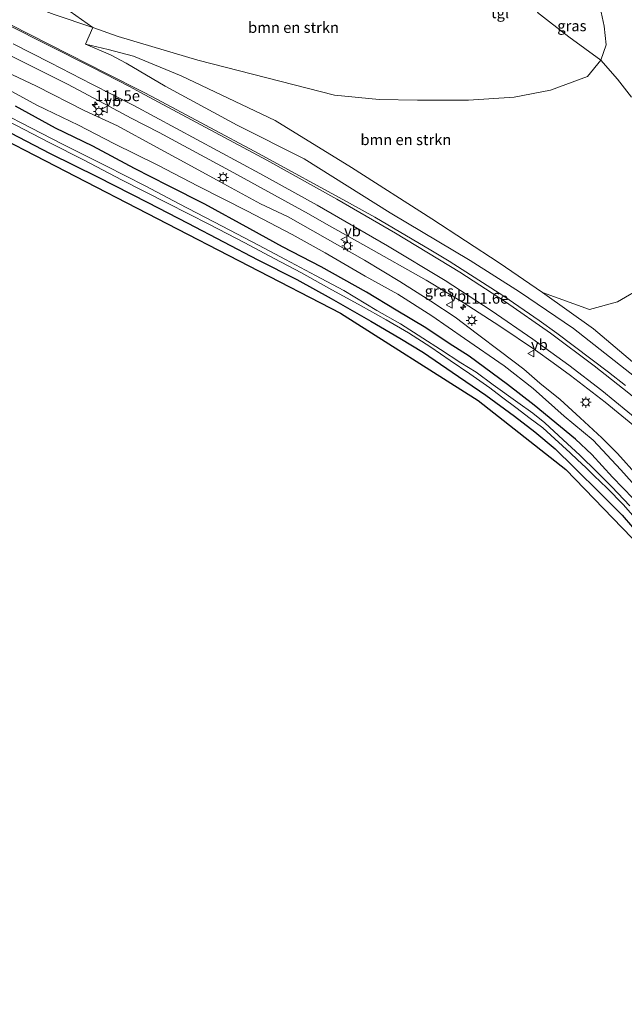
# Model space of a CAD drawing. Units: metres. Extents: x 180000 to 183175, y 518750 to 525000.
# Drawn here: x 181092 to 181232, y 522488 to 522716 of the extents above; entities that cross this region are included whole.
import ezdxf
from ezdxf.enums import TextEntityAlignment as Align

# ---------------------------------------------------------------- set-up
doc = ezdxf.new("R2010")
doc.units = ezdxf.units.M
doc.layers.get('0').update_dxf_attribs({"lineweight": 25})
for name, color, linetype, lineweight in [('B-ME-AM-KILOMETR-S-B1', 7, 'Continuous', 18), ('B-ME-GR-BOMENSTRUIKEN-GV-B6', 93, 'Continuous', 18), ('B-ME-GW-INSTEEKWATERGANG-L-B1', 10, 'Continuous', 25), ('B-ME-GW-KRUINLIJN-L-B1', 93, 'Continuous', 18), ('B-ME-GW-TEENLIJN-L-B1', 93, 'Continuous', 18), ('B-ME-IE-GRASLAND-GV-B6', 93, 'Continuous', 18), ('B-ME-IE-GRONDWERKLIJN-GROND_INGERICHT-GV-B6', 253, 'Continuous', 18), ('B-ME-IE-MEUBILAIR_WEGMEUBILAIR-LICHTMAST-S-B1', 8, 'Continuous', 18), ('B-ME-KG-KADASTRAAL-OPNAMEDTMGRENS-L-B1', 10, 'Continuous', 25), ('B-ME-OG-WATER-GV-B6', 153, 'Continuous', 18), ('B-ME-VH-VERH_SOORT-BITUMEN-GV-B6', 8, 'IE-TERREINAFSCHEIDING-NATUURLIJK-HOUTWAL', 18), ('B-ME-VH-VERH_SOORT-TEGELS-GV-B6', 8, 'Continuous', 18), ('B-ME-VW-MARKERING-STREEP-015-L-B1', 7, 'Continuous', 18), ('B-ME-VW-MEUBILAIR_WEGMEUBILAIR-VERKEERSBORD-S-B1', 8, 'Continuous', 18)]:
    doc.layers.add(name, color=color, linetype=linetype, lineweight=lineweight)
doc.styles.add('NLCS-ISO', font='NLCS-ISO.TTF')
doc.linetypes.add('IE-TERREINAFSCHEIDING-NATUURLIJK-HOUTWAL', pattern='A,7,-1.5,[67,NLCS.SHX,S=0.75,R=45,X=0,Y=0],-1.5,7,-1.5,[70,NLCS.SHX,S=0.75,R=0,X=0,Y=0],-1.5', length=20)

# ---------------------------------------------------------------- blocks, each defined once
blk = doc.blocks.new('verkeersbord')
for p, q in [((0, 0.75), (-0.75, -0.625)), ((0.75, -0.625), (0, 0.75)), ((-0.75, -0.625), (0.75, -0.625))]:
    blk.add_line(p, q)
blk = doc.blocks.new('hecto')
for p, q in [((0, 0.625), (-0.625, 0)), ((0, -0.625), (0, 0.625)), ((-0.625, 0), (0.625, 0)), ((0.625, 0), (0, -0.625))]:
    blk.add_line(p, q)
blk = doc.blocks.new('lantaarnpaal')
for p, q in [((-0.75, 0), (-1.25, 0)), ((-0.88, 0.88), (-0.53, 0.53)), ((0, 0.75), (0, 1.25)), ((0.53, 0.53), (0.88, 0.88)), ((0.75, 0), (1.25, 0)), ((-0.53, -0.53), (-0.88, -0.88)), ((0, -0.75), (0, -1.25)), ((0.53, -0.53), (0.88, -0.88))]:
    blk.add_line(p, q)
blk.add_circle((0, 0), 0.75)

msp = doc.modelspace()

# ---------------------------------------------------------------- linework, layer by layer
at = {"layer": 'B-ME-GR-BOMENSTRUIKEN-GV-B6'}
for points in [[(181211.971, 522717.364, 3.321), (181219.181, 522711.747, 0.091), (181226.612, 522706.333, -3.082), (181223.536, 522702.587, -3.113), (181214.994, 522699.443, -3.177), (181206.607, 522697.799, -3.214), (181195.972, 522697.072, -3.26), (181184.229, 522697.08, -3.191), (181175.356, 522697.267, -3.154), (181165.021, 522698.283, -3.195), (181133.395, 522706.315, -4.093), (181115.022, 522711.859, -2.44), (181109.109, 522713.932, -2.251), (181103.904, 522717.606, -1.75)], [(181236.54, 522653.958, -3.661), (181230.455, 522650.398, -3.622), (181224.016, 522648.674, -3.505), (181213.159, 522652.585, -3.481), (181203.076, 522659.492, -3.469), (181187.538, 522669.632, -3.478), (181168.949, 522681.523, -3.58), (181151.286, 522692.369, -3.778), (181129.561, 522702.709, -3.805), (181118.559, 522707.276, -2.878), (181112.695, 522708.814, -2.437), (181107.444, 522710.033, -2.266), (181109.109, 522713.932, -2.251)], [(181109.109, 522713.932, -2.251), (181115.022, 522711.859, -2.44), (181133.395, 522706.315, -4.093), (181165.021, 522698.283, -3.195), (181175.356, 522697.267, -3.154), (181184.229, 522697.08, -3.191), (181195.972, 522697.072, -3.26), (181206.607, 522697.799, -3.214), (181214.994, 522699.443, -3.177), (181223.536, 522702.587, -3.113), (181226.612, 522706.333, -3.082), (181230.456, 522701.946, -3.154), (181233.717, 522697.796, -3.322)]]:
    msp.add_polyline3d(points, dxfattribs=at)
at = {"layer": 'B-ME-GW-INSTEEKWATERGANG-L-B1'}
for points in [[(181234.11, 522604.9, -3.964), (181229.278, 522609.897, -4.045), (181224.536, 522615.108, -3.943), (181220.759, 522618.666, -3.916), (181217.274, 522621.47, -3.979), (181211.178, 522626.554, -3.988), (181205.052, 522631.267, -4.027), (181196.171, 522637.841, -3.919), (181191.541, 522640.821, -3.721), (181186.152, 522644.409, -3.706), (181179.305, 522648.518, -3.724), (181172.394, 522652.636, -3.682), (181161.928, 522658.539, -3.769), (181152.996, 522663.144, -3.712), (181145.413, 522667.301, -3.67), (181135.029, 522673.039, -3.625), (181126.625, 522677.274, -3.607), (181118.747, 522681.272, -3.583), (181109.129, 522686.439, -3.601), (181100.474, 522690.64, -3.55), (181091.261, 522695.718, -3.601)], [(181086.307, 522691.475, -3.571), (181099.249, 522684.737, -3.568), (181110.241, 522679.361, -3.595), (181121.863, 522673.446, -3.625), (181131.108, 522668.639, -3.64), (181139.362, 522664.285, -3.631), (181147.31, 522660.179, -3.655), (181156.281, 522655.59, -3.655), (181164.24, 522651.199, -3.658), (181173.457, 522645.945, -3.649), (181180.16, 522641.989, -3.634), (181185.581, 522638.681, -3.637), (181192.21, 522634.164, -3.724), (181200.042, 522628.855, -3.787), (181206.615, 522623.984, -3.805), (181211.361, 522620.346, -3.793), (181216.04, 522616.404, -3.832), (181220.364, 522612.2, -3.85), (181226.768, 522605.866, -3.865), (181231.565, 522601.077, -3.865), (181236.294, 522595.476, -3.901)]]:
    msp.add_polyline3d(points, dxfattribs=at)
at = {"layer": 'B-ME-GW-KRUINLIJN-L-B1'}
for points in [[(181107.444, 522710.033, -2.266), (181113.224, 522707.584, -2.134), (181116.825, 522705.662, -2.125), (181125.898, 522700.364, -2.134), (181142.496, 522691.298, -2.113), (181158.005, 522683.486, -2.134), (181177.89, 522671.024, -2.128), (181196.372, 522659.98, -2.236), (181207.783, 522652.775, -2.338), (181220.316, 522644.248, -2.611), (181235.841, 522631.975, -2.674), (181245.6, 522622.845, -2.704), (181254.825, 522613.869, -2.695), (181262.911, 522604.877, -2.836), (181271.068, 522595.821, -2.839)], [(181235.172, 522610.084, -3.187), (181230.486, 522615.299, -3.175), (181226.826, 522618.949, -3.136), (181221.861, 522623.619, -3.031), (181217.23, 522627.866, -2.968), (181212.508, 522631.636, -2.962), (181208.843, 522634.82, -2.806), (181203.442, 522638.969, -2.686), (181198.065, 522642.951, -2.662), (181192.958, 522646.872, -2.668), (181187.287, 522650.599, -2.614), (181180.171, 522655.173, -2.584), (181171.977, 522660.052, -2.539), (181162.855, 522665.217, -2.509), (181154.345, 522670.131, -2.473), (181147.899, 522673.122, -2.431), (181139.447, 522677.749, -2.368), (181130.232, 522682.768, -2.239), (181123.85, 522686.239, -2.245), (181114.813, 522691.16, -2.2), (181107.307, 522694.613, -2.182), (181096.107, 522700.348, -2.077), (181086.225, 522704.996, -2.029)]]:
    msp.add_polyline3d(points, dxfattribs=at)
at = {"layer": 'B-ME-GW-TEENLIJN-L-B1'}
msp.add_line((181115.022, 522711.859, -2.44), (181109.109, 522713.932, -2.251), dxfattribs=at)
for points in [[(180880.651, 522781.812, -0.232), (180884.928, 522780.186, -0.501), (180893.922, 522779.559, -0.6), (180906.458, 522778.928, -0.687), (180919.425, 522777.568, -0.742), (180930.599, 522775.789, -0.847), (180943.078, 522773.084, -1.045), (180957.14, 522770.326, -1.065), (180969.704, 522767.229, -1.174), (180981.51, 522763.573, -1.39), (180996.183, 522758.805, -1.49), (181008.442, 522755.317, -1.519), (181022.837, 522750.347, -1.493), (181034.881, 522745.694, -1.551), (181047.563, 522740.592, -1.602), (181061.26, 522734.548, -1.77), (181074.512, 522728.176, -1.923), (181086.16, 522722.246, -1.967), (181100.225, 522716.88, -1.936), (181109.109, 522713.932, -2.251)], [(181102.283, 522783.472, -2.493), (181105.017, 522782.222, -2.54), (181118.134, 522776.158, -2.492), (181137.673, 522771.004, -2.437), (181151.72, 522768.605, -2.566), (181169.907, 522765.738, -2.502), (181186.23, 522764.062, -2.571), (181205.374, 522762.949, -3.247), (181209.577, 522762.76, -3.196), (181211.4, 522762.179, -3.163), (181212.333, 522761.603, -3.202), (181213.981, 522760.031, -3.148), (181216.305, 522755.25, -3.073), (181218.228, 522749.801, -3.043), (181225.546, 522722.212, -2.965), (181226.199, 522719.582, -3.169), (181227.403, 522714.184, -3.133), (181227.866, 522709.913, -3.085)], [(181227.866, 522709.913, -3.085), (181226.612, 522706.333, -3.082), (181223.536, 522702.587, -3.113), (181214.994, 522699.443, -3.177), (181206.607, 522697.799, -3.214), (181195.972, 522697.072, -3.26), (181184.229, 522697.08, -3.191), (181175.356, 522697.267, -3.154), (181165.021, 522698.283, -3.195), (181133.395, 522706.315, -4.093), (181115.022, 522711.859, -2.44)], [(181271.068, 522595.821, -2.839), (181268.523, 522601.436, -3.175), (181261.51, 522610.226, -3.424), (181253.497, 522618.511, -3.556), (181244.768, 522626.914, -3.568), (181234.928, 522635.7, -3.451), (181224.922, 522644.174, -3.403), (181213.159, 522652.585, -3.481), (181203.076, 522659.492, -3.469), (181187.538, 522669.632, -3.478), (181168.949, 522681.523, -3.58), (181151.286, 522692.369, -3.778), (181129.561, 522702.709, -3.805), (181118.559, 522707.276, -2.878), (181112.695, 522708.814, -2.437), (181107.444, 522710.033, -2.266)], [(181085.541, 522701.738, -3.25), (181096.167, 522695.903, -3.292), (181105.828, 522691.298, -3.397), (181113.985, 522687.103, -3.424), (181124.192, 522682.09, -3.397), (181133.5, 522677.168, -3.385), (181144.887, 522671.399, -3.37), (181155.224, 522665.977, -3.448), (181162.88, 522661.732, -3.475), (181172.136, 522656.365, -3.508), (181179.643, 522652.195, -3.445), (181187.533, 522647.211, -3.499), (181195.083, 522641.974, -3.499), (181204.22, 522635.602, -3.652), (181210.987, 522630.347, -3.688), (181218.125, 522623.955, -3.706), (181224.826, 522618.397, -3.622), (181231.256, 522611.556, -3.67), (181238.413, 522603.567, -3.652), (181246.549, 522594.206, -3.646), (181253.324, 522586.535, -3.565)]]:
    msp.add_polyline3d(points, dxfattribs=at)
at = {"layer": 'B-ME-IE-GRASLAND-GV-B6'}
for points in [[(181090.713, 522725.772, -1.354), (181103.904, 522717.606, -1.75), (181109.109, 522713.932, -2.251), (181100.225, 522716.88, -1.936), (181086.16, 522722.246, -1.967)], [(181218.867, 522720.519, 0.544), (181219.378, 522720.582, 0.595), (181225.546, 522722.212, -2.965), (181226.199, 522719.582, -3.169), (181227.403, 522714.184, -3.133), (181227.866, 522709.913, -3.085), (181226.612, 522706.333, -3.082), (181219.181, 522711.747, 0.091), (181211.971, 522717.364, 3.321), (181213.199, 522719.481, 3.524), (181213.403, 522721.598, 4.264), (181218.419, 522722.253, 0.718), (181218.867, 522720.519, 0.544)], [(181233.717, 522697.796, -3.322), (181230.456, 522701.946, -3.154), (181226.612, 522706.333, -3.082), (181227.866, 522709.913, -3.085), (181227.403, 522714.184, -3.133), (181226.199, 522719.582, -3.169)], [(181232.2969, 522631.096, -2.4879), (181228.3457, 522634.1638, -2.4485), (181216.4224, 522643.1784, -2.3507), (181212.3601, 522646.0938, -2.3363), (181204.1552, 522651.7335, -2.3031), (181191.5747, 522659.8094, -2.2275), (181187.2876, 522662.3825, -2.205), (181174.3811, 522670.0257, -2.1321), (181168.5197, 522673.2359, -2.0908), (181147.6328, 522684.6574, -2.0278), (181122.7606, 522697.9705, -1.8918), (181120.8599, 522698.9254, -1.8627), (181112.279, 522703.264, -1.761), (181103.82, 522707.556, -1.732), (181094.575, 522712.281, -1.685), (181085.898, 522716.687, -1.647)], [(181100.225, 522716.88, -1.936), (181109.109, 522713.932, -2.251), (181107.444, 522710.033, -2.266), (181113.224, 522707.584, -2.134), (181116.825, 522705.662, -2.125), (181125.898, 522700.364, -2.134), (181142.496, 522691.298, -2.113), (181158.005, 522683.486, -2.134), (181177.89, 522671.024, -2.128), (181196.372, 522659.98, -2.236), (181207.783, 522652.775, -2.338), (181220.316, 522644.248, -2.611), (181235.841, 522631.975, -2.674)], [(181083.926, 522710.438, -1.806), (181094.167, 522705.357, -1.883), (181103.285, 522700.774, -1.918), (181111.867, 522696.255, -1.975), (181117.9793, 522692.94, -2.059), (181124.4858, 522689.5977, -2.1163), (181141.7664, 522680.3037, -2.2251), (181158.9932, 522670.8276, -2.3602), (181163.1808, 522668.3912, -2.3988), (181172.2838, 522663.3048, -2.3892), (181186.1989, 522655.4165, -2.4758), (181194.7616, 522650.2483, -2.5142), (181203.2434, 522644.8286, -2.5458), (181211.5272, 522639.2363, -2.5864), (181215.6027, 522636.3387, -2.6145), (181219.6263, 522633.3657, -2.6406), (181227.5867, 522627.2047, -2.695), (181235.3101, 522620.8529, -2.7674)], [(181083.926, 522710.438, -1.806), (181094.167, 522705.357, -1.883), (181103.285, 522700.774, -1.918), (181111.867, 522696.255, -1.975), (181117.9793, 522692.94, -2.059), (181124.4858, 522689.5977, -2.1163), (181141.7664, 522680.3037, -2.2251), (181158.9932, 522670.8276, -2.3602), (181163.1808, 522668.3912, -2.3988), (181172.2838, 522663.3048, -2.3892), (181186.1989, 522655.4165, -2.4758), (181194.7616, 522650.2483, -2.5142), (181203.2434, 522644.8286, -2.5458), (181211.5272, 522639.2363, -2.5864), (181215.6027, 522636.3387, -2.6145), (181219.6263, 522633.3657, -2.6406), (181227.5867, 522627.2047, -2.695), (181235.3101, 522620.8529, -2.7674)], [(181107.444, 522710.033, -2.266), (181112.695, 522708.814, -2.437), (181118.559, 522707.276, -2.878), (181129.561, 522702.709, -3.805), (181151.286, 522692.369, -3.778), (181168.949, 522681.523, -3.58), (181187.538, 522669.632, -3.478), (181203.076, 522659.492, -3.469), (181213.159, 522652.585, -3.481), (181224.922, 522644.174, -3.403), (181234.928, 522635.7, -3.451)], [(181235.841, 522631.975, -2.674), (181220.316, 522644.248, -2.611), (181207.783, 522652.775, -2.338), (181196.372, 522659.98, -2.236), (181177.89, 522671.024, -2.128), (181158.005, 522683.486, -2.134), (181142.496, 522691.298, -2.113), (181125.898, 522700.364, -2.134), (181116.825, 522705.662, -2.125), (181113.224, 522707.584, -2.134), (181107.444, 522710.033, -2.266)], [(181235.172, 522610.084, -3.187), (181230.486, 522615.299, -3.175), (181226.826, 522618.949, -3.136), (181221.861, 522623.619, -3.031), (181217.23, 522627.866, -2.968), (181212.508, 522631.636, -2.962), (181208.843, 522634.82, -2.806), (181203.442, 522638.969, -2.686), (181198.065, 522642.951, -2.662), (181192.958, 522646.872, -2.668), (181187.287, 522650.599, -2.614), (181180.171, 522655.173, -2.584), (181171.977, 522660.052, -2.539), (181162.855, 522665.217, -2.509), (181154.345, 522670.131, -2.473), (181147.899, 522673.122, -2.431), (181139.447, 522677.749, -2.368), (181130.232, 522682.768, -2.239), (181123.85, 522686.239, -2.245), (181114.813, 522691.16, -2.2), (181107.307, 522694.613, -2.182), (181096.107, 522700.348, -2.077), (181086.225, 522704.996, -2.029)], [(181086.225, 522704.996, -2.029), (181096.107, 522700.348, -2.077), (181107.307, 522694.613, -2.182), (181114.813, 522691.16, -2.2), (181123.85, 522686.239, -2.245), (181130.232, 522682.768, -2.239), (181139.447, 522677.749, -2.368), (181147.899, 522673.122, -2.431), (181154.345, 522670.131, -2.473), (181162.855, 522665.217, -2.509), (181171.977, 522660.052, -2.539), (181180.171, 522655.173, -2.584), (181187.287, 522650.599, -2.614), (181192.958, 522646.872, -2.668), (181198.065, 522642.951, -2.662), (181203.442, 522638.969, -2.686), (181208.843, 522634.82, -2.806), (181212.508, 522631.636, -2.962), (181217.23, 522627.866, -2.968), (181221.861, 522623.619, -3.031), (181226.826, 522618.949, -3.136), (181230.486, 522615.299, -3.175), (181235.172, 522610.084, -3.187)], [(181235.172, 522610.084, -3.187), (181230.486, 522615.299, -3.175), (181226.826, 522618.949, -3.136), (181221.861, 522623.619, -3.031), (181217.23, 522627.866, -2.968), (181212.508, 522631.636, -2.962), (181208.843, 522634.82, -2.806), (181203.442, 522638.969, -2.686), (181198.065, 522642.951, -2.662), (181192.958, 522646.872, -2.668), (181187.287, 522650.599, -2.614), (181180.171, 522655.173, -2.584), (181171.977, 522660.052, -2.539), (181162.855, 522665.217, -2.509), (181154.345, 522670.131, -2.473), (181147.899, 522673.122, -2.431), (181139.447, 522677.749, -2.368), (181130.232, 522682.768, -2.239), (181123.85, 522686.239, -2.245), (181114.813, 522691.16, -2.2), (181107.307, 522694.613, -2.182), (181096.107, 522700.348, -2.077), (181086.225, 522704.996, -2.029)], [(181085.541, 522701.738, -3.25), (181096.167, 522695.903, -3.292), (181105.828, 522691.298, -3.397), (181113.985, 522687.103, -3.424), (181124.192, 522682.09, -3.397), (181133.5, 522677.168, -3.385), (181144.887, 522671.399, -3.37), (181155.224, 522665.977, -3.448), (181162.88, 522661.732, -3.475), (181172.136, 522656.365, -3.508), (181179.643, 522652.195, -3.445), (181187.533, 522647.211, -3.499), (181195.083, 522641.974, -3.499), (181204.22, 522635.602, -3.652), (181210.987, 522630.347, -3.688), (181218.125, 522623.955, -3.706), (181224.826, 522618.397, -3.622), (181231.256, 522611.556, -3.67), (181238.413, 522603.567, -3.652)], [(181238.413, 522603.567, -3.652), (181231.256, 522611.556, -3.67), (181224.826, 522618.397, -3.622), (181218.125, 522623.955, -3.706), (181210.987, 522630.347, -3.688), (181204.22, 522635.602, -3.652), (181195.083, 522641.974, -3.499), (181187.533, 522647.211, -3.499), (181179.643, 522652.195, -3.445), (181172.136, 522656.365, -3.508), (181162.88, 522661.732, -3.475), (181155.224, 522665.977, -3.448), (181144.887, 522671.399, -3.37), (181133.5, 522677.168, -3.385), (181124.192, 522682.09, -3.397), (181113.985, 522687.103, -3.424), (181105.828, 522691.298, -3.397), (181096.167, 522695.903, -3.292), (181085.541, 522701.738, -3.25)], [(181085.541, 522701.738, -3.25), (181096.167, 522695.903, -3.292), (181105.828, 522691.298, -3.397), (181113.985, 522687.103, -3.424), (181124.192, 522682.09, -3.397), (181133.5, 522677.168, -3.385), (181144.887, 522671.399, -3.37), (181155.224, 522665.977, -3.448), (181162.88, 522661.732, -3.475), (181172.136, 522656.365, -3.508), (181179.643, 522652.195, -3.445), (181187.533, 522647.211, -3.499), (181195.083, 522641.974, -3.499), (181204.22, 522635.602, -3.652), (181210.987, 522630.347, -3.688), (181218.125, 522623.955, -3.706), (181224.826, 522618.397, -3.622), (181231.256, 522611.556, -3.67), (181238.413, 522603.567, -3.652)], [(181233.35, 522603.192, -5.269), (181229.174, 522607.604, -5.269), (181225.742, 522611.017, -5.269), (181221.758, 522614.975, -5.269), (181217.868, 522618.525, -5.269), (181213.689, 522622.434, -5.269), (181210.878, 522624.653, -5.269), (181207.383, 522627.128, -5.269), (181201.733, 522631.23, -5.269), (181197.749, 522634.13, -5.269), (181194.274, 522636.335, -5.269), (181189.546, 522639.392, -5.269), (181185.454, 522641.988, -5.269), (181180.288, 522645.335, -5.269), (181174.783, 522648.418, -5.269), (181167.149, 522653.033, -5.269), (181160.651, 522656.533, -5.269), (181153.658, 522660.207, -5.269), (181147.467, 522663.569, -5.269), (181139.051, 522667.918, -5.269), (181129.144, 522673.112, -5.269), (181121.283, 522677.268, -5.269), (181112.151, 522681.894, -5.269), (181102.097, 522686.927, -5.269), (181092.446, 522691.96, -5.269), (181081.932, 522697.319, -5.269)], [(181234.11, 522604.9, -3.964), (181229.278, 522609.897, -4.045), (181224.536, 522615.108, -3.943), (181220.759, 522618.666, -3.916), (181217.274, 522621.47, -3.979), (181211.178, 522626.554, -3.988), (181205.052, 522631.267, -4.027), (181196.171, 522637.841, -3.919), (181191.541, 522640.821, -3.721), (181186.152, 522644.409, -3.706), (181179.305, 522648.518, -3.724), (181172.394, 522652.636, -3.682), (181161.928, 522658.539, -3.769), (181152.996, 522663.144, -3.712), (181145.413, 522667.301, -3.67), (181135.029, 522673.039, -3.625), (181126.625, 522677.274, -3.607), (181118.747, 522681.272, -3.583), (181109.129, 522686.439, -3.601), (181100.474, 522690.64, -3.55), (181091.261, 522695.718, -3.601)], [(181091.261, 522695.718, -3.601), (181100.474, 522690.64, -3.55), (181109.129, 522686.439, -3.601), (181118.747, 522681.272, -3.583), (181126.625, 522677.274, -3.607), (181135.029, 522673.039, -3.625), (181145.413, 522667.301, -3.67), (181152.996, 522663.144, -3.712), (181161.928, 522658.539, -3.769), (181172.394, 522652.636, -3.682), (181179.305, 522648.518, -3.724), (181186.152, 522644.409, -3.706), (181191.541, 522640.821, -3.721), (181196.171, 522637.841, -3.919), (181205.052, 522631.267, -4.027), (181211.178, 522626.554, -3.988), (181217.274, 522621.47, -3.979), (181220.759, 522618.666, -3.916), (181224.536, 522615.108, -3.943), (181229.278, 522609.897, -4.045), (181234.11, 522604.9, -3.964)], [(181234.11, 522604.9, -3.964), (181229.278, 522609.897, -4.045), (181224.536, 522615.108, -3.943), (181220.759, 522618.666, -3.916), (181217.274, 522621.47, -3.979), (181211.178, 522626.554, -3.988), (181205.052, 522631.267, -4.027), (181196.171, 522637.841, -3.919), (181191.541, 522640.821, -3.721), (181186.152, 522644.409, -3.706), (181179.305, 522648.518, -3.724), (181172.394, 522652.636, -3.682), (181161.928, 522658.539, -3.769), (181152.996, 522663.144, -3.712), (181145.413, 522667.301, -3.67), (181135.029, 522673.039, -3.625), (181126.625, 522677.274, -3.607), (181118.747, 522681.272, -3.583), (181109.129, 522686.439, -3.601), (181100.474, 522690.64, -3.55), (181091.261, 522695.718, -3.601)], [(181236.294, 522595.476, -3.901), (181231.565, 522601.077, -3.865), (181226.768, 522605.866, -3.865), (181220.364, 522612.2, -3.85), (181216.04, 522616.404, -3.832), (181211.361, 522620.346, -3.793), (181206.615, 522623.984, -3.805), (181200.042, 522628.855, -3.787), (181192.21, 522634.164, -3.724), (181185.581, 522638.681, -3.637), (181180.16, 522641.989, -3.634), (181173.457, 522645.945, -3.649), (181164.24, 522651.199, -3.658), (181156.281, 522655.59, -3.655), (181147.31, 522660.179, -3.655), (181139.362, 522664.285, -3.631), (181131.108, 522668.639, -3.64), (181121.863, 522673.446, -3.625), (181110.241, 522679.361, -3.595), (181099.249, 522684.737, -3.568), (181086.307, 522691.475, -3.571)], [(181089.437, 522692.309, -5.269), (181099.031, 522687.275, -5.269), (181107.118, 522683.2, -5.269), (181115.795, 522678.648, -5.269), (181126.445, 522673.229, -5.269), (181136.102, 522668.339, -5.269), (181144.284, 522664.081, -5.269), (181151.088, 522660.429, -5.269), (181157.368, 522657.131, -5.269), (181163.735, 522653.615, -5.269), (181171.172, 522649.502, -5.269), (181176.97, 522646.238, -5.269), (181182.155, 522643.26, -5.269), (181187.265, 522639.95, -5.269), (181191.796, 522636.853, -5.269), (181196.312, 522633.805, -5.269), (181200.936, 522630.522, -5.269), (181203.623, 522628.452, -5.269), (181207.264, 522625.712, -5.269), (181209.948, 522623.675, -5.269), (181213.206, 522621.237, -5.269), (181215.966, 522618.725, -5.269), (181219.494, 522615.468, -5.269), (181221.218, 522613.892, -5.269), (181223.157, 522612.096, -5.269), (181225.049, 522610.191, -5.269), (181227.979, 522607.375, -5.269), (181231.855, 522603.472, -5.269), (181235.566, 522599.225, -5.269)], [(181234.928, 522635.7, -3.451), (181224.922, 522644.174, -3.403), (181213.159, 522652.585, -3.481), (181224.016, 522648.674, -3.505), (181230.455, 522650.398, -3.622), (181236.54, 522653.958, -3.661)]]:
    msp.add_polyline3d(points, dxfattribs=at)
at = {"layer": 'B-ME-IE-GRONDWERKLIJN-GROND_INGERICHT-GV-B6'}
for points in [[(181313.711, 522480.789, -3.806), (181283.299, 522527.288, -3.806), (181253.133, 522570.512, -3.703), (181235.941, 522593.57, -3.739), (181218.497, 522611.607, -3.754), (181198.272, 522627.592, -3.718), (181166.4, 522647.803, -3.727), (181081.569, 522691.597, -3.505)], [(181086.307, 522691.475, -3.571), (181099.249, 522684.737, -3.568), (181110.241, 522679.361, -3.595), (181121.863, 522673.446, -3.625), (181131.108, 522668.639, -3.64), (181139.362, 522664.285, -3.631), (181147.31, 522660.179, -3.655), (181156.281, 522655.59, -3.655), (181164.24, 522651.199, -3.658), (181173.457, 522645.945, -3.649), (181180.16, 522641.989, -3.634), (181185.581, 522638.681, -3.637), (181192.21, 522634.164, -3.724), (181200.042, 522628.855, -3.787), (181206.615, 522623.984, -3.805), (181211.361, 522620.346, -3.793), (181216.04, 522616.404, -3.832), (181220.364, 522612.2, -3.85), (181226.768, 522605.866, -3.865), (181231.565, 522601.077, -3.865), (181236.294, 522595.476, -3.901)]]:
    msp.add_polyline3d(points, dxfattribs=at)
at = {"layer": 'B-ME-KG-KADASTRAAL-OPNAMEDTMGRENS-L-B1'}
msp.add_polyline3d([(180946.215, 522740.723, -4.124), (180956.373, 522738.083, -4.069), (180981.255, 522731.215, -4.117), (181027.251, 522716.611, -4.255), (181028.684, 522715.968, -5.269), (181029.697, 522715.485, -5.269), (181031.403, 522714.699, -4.138), (181081.569, 522691.597, -3.505), (181166.4, 522647.803, -3.727), (181198.272, 522627.592, -3.718), (181218.497, 522611.607, -3.754), (181235.941, 522593.57, -3.739), (181253.133, 522570.512, -3.703), (181283.299, 522527.288, -3.806)], dxfattribs=at)
at = {"layer": 'B-ME-OG-WATER-GV-B6'}
for points in [[(181081.932, 522697.319, -5.269), (181092.446, 522691.96, -5.269), (181102.097, 522686.927, -5.269), (181112.151, 522681.894, -5.269), (181121.283, 522677.268, -5.269), (181129.144, 522673.112, -5.269), (181139.051, 522667.918, -5.269), (181147.467, 522663.569, -5.269), (181153.658, 522660.207, -5.269), (181160.651, 522656.533, -5.269), (181167.149, 522653.033, -5.269), (181174.783, 522648.418, -5.269), (181180.288, 522645.335, -5.269), (181185.454, 522641.988, -5.269), (181189.546, 522639.392, -5.269), (181194.274, 522636.335, -5.269), (181197.749, 522634.13, -5.269), (181201.733, 522631.23, -5.269), (181207.383, 522627.128, -5.269), (181210.878, 522624.653, -5.269), (181213.689, 522622.434, -5.269), (181217.868, 522618.525, -5.269), (181221.758, 522614.975, -5.269), (181225.742, 522611.017, -5.269), (181229.174, 522607.604, -5.269), (181233.35, 522603.192, -5.269)], [(181235.566, 522599.225, -5.269), (181231.855, 522603.472, -5.269), (181227.979, 522607.375, -5.269), (181225.049, 522610.191, -5.269), (181223.157, 522612.096, -5.269), (181221.218, 522613.892, -5.269), (181219.494, 522615.468, -5.269), (181215.966, 522618.725, -5.269), (181213.206, 522621.237, -5.269), (181209.948, 522623.675, -5.269), (181207.264, 522625.712, -5.269), (181203.623, 522628.452, -5.269), (181200.936, 522630.522, -5.269), (181196.312, 522633.805, -5.269), (181191.796, 522636.853, -5.269), (181187.265, 522639.95, -5.269), (181182.155, 522643.26, -5.269), (181176.97, 522646.238, -5.269), (181171.172, 522649.502, -5.269), (181163.735, 522653.615, -5.269), (181157.368, 522657.131, -5.269), (181151.088, 522660.429, -5.269), (181144.284, 522664.081, -5.269), (181136.102, 522668.339, -5.269), (181126.445, 522673.229, -5.269), (181115.795, 522678.648, -5.269), (181107.118, 522683.2, -5.269), (181099.031, 522687.275, -5.269), (181089.437, 522692.309, -5.269)]]:
    msp.add_polyline3d(points, dxfattribs=at)
at = {"layer": 'B-ME-VH-VERH_SOORT-BITUMEN-GV-B6'}
for points in [[(181085.898, 522716.687, -1.647), (181094.575, 522712.281, -1.685), (181103.82, 522707.556, -1.732), (181112.279, 522703.264, -1.761), (181120.8599, 522698.9254, -1.8627), (181122.7606, 522697.9705, -1.8918), (181147.6328, 522684.6574, -2.0278), (181168.5197, 522673.2359, -2.0908), (181174.3811, 522670.0257, -2.1321), (181187.2876, 522662.3825, -2.205), (181191.5747, 522659.8094, -2.2275), (181204.1552, 522651.7335, -2.3031), (181212.3601, 522646.0938, -2.3363), (181216.4224, 522643.1784, -2.3507), (181228.3457, 522634.1638, -2.4485), (181232.2969, 522631.096, -2.4879)], [(181085.898, 522716.687, -1.647), (181094.575, 522712.281, -1.685), (181103.82, 522707.556, -1.732), (181112.279, 522703.264, -1.761), (181120.8599, 522698.9254, -1.8627), (181122.7606, 522697.9705, -1.8918), (181147.6328, 522684.6574, -2.0278), (181168.5197, 522673.2359, -2.0908), (181174.3811, 522670.0257, -2.1321), (181187.2876, 522662.3825, -2.205), (181191.5747, 522659.8094, -2.2275), (181204.1552, 522651.7335, -2.3031), (181212.3601, 522646.0938, -2.3363), (181216.4224, 522643.1784, -2.3507), (181228.3457, 522634.1638, -2.4485), (181232.2969, 522631.096, -2.4879)], [(181235.3101, 522620.8529, -2.7674), (181227.5867, 522627.2047, -2.695), (181219.6263, 522633.3657, -2.6406), (181215.6027, 522636.3387, -2.6145), (181211.5272, 522639.2363, -2.5864), (181203.2434, 522644.8286, -2.5458), (181194.7616, 522650.2483, -2.5142), (181186.1989, 522655.4165, -2.4758), (181172.2838, 522663.3048, -2.3892), (181163.1808, 522668.3912, -2.3988), (181158.9932, 522670.8276, -2.3602), (181141.7664, 522680.3037, -2.2251), (181124.4858, 522689.5977, -2.1163), (181117.9793, 522692.94, -2.059), (181111.867, 522696.255, -1.975), (181103.285, 522700.774, -1.918), (181094.167, 522705.357, -1.883), (181083.926, 522710.438, -1.806)], [(181235.3101, 522620.8529, -2.7674), (181227.5867, 522627.2047, -2.695), (181219.6263, 522633.3657, -2.6406), (181215.6027, 522636.3387, -2.6145), (181211.5272, 522639.2363, -2.5864), (181203.2434, 522644.8286, -2.5458), (181194.7616, 522650.2483, -2.5142), (181186.1989, 522655.4165, -2.4758), (181172.2838, 522663.3048, -2.3892), (181163.1808, 522668.3912, -2.3988), (181158.9932, 522670.8276, -2.3602), (181141.7664, 522680.3037, -2.2251), (181124.4858, 522689.5977, -2.1163), (181117.9793, 522692.94, -2.059), (181111.867, 522696.255, -1.975), (181103.285, 522700.774, -1.918), (181094.167, 522705.357, -1.883), (181083.926, 522710.438, -1.806)]]:
    msp.add_polyline3d(points, dxfattribs=at)
at = {"layer": 'B-ME-VW-MARKERING-STREEP-015-L-B1'}
for points in [[(181120.1827, 522698.8714, -1.8383), (181117.612, 522700.229, -1.825), (181109.036, 522704.627, -1.76), (181098.5, 522710.01, -1.711), (181089.796, 522714.389, -1.661)], [(181090.688, 522710.091, -1.774), (181099.333, 522705.705, -1.825), (181108.925, 522700.792, -1.876), (181118.5882, 522695.8491, -1.9343)], [(181345.8314, 522488.6427, -2.6244), (181328.2114, 522517.6971, -2.6854), (181319.312, 522531.8386, -2.717), (181312.1474, 522542.6103, -2.746), (181304.1055, 522553.9224, -2.7734), (181296.4195, 522564.2221, -2.7948), (181291.668, 522570.2967, -2.7992), (181288.2085, 522574.4991, -2.7895), (181278.8446, 522585.326, -2.7397), (181274.5017, 522590.1833, -2.7029), (181268.3137, 522596.7784, -2.6788), (181257.9238, 522607.2989, -2.6077), (181248.9307, 522615.7092, -2.5772), (181240.586, 522623.0835, -2.5265), (181233.1202, 522629.289, -2.4708), (181225.0894, 522635.6333, -2.3916), (181214.9361, 522643.1845, -2.3147), (181204.5352, 522650.3966, -2.2665), (181193.994, 522657.278, -2.2068), (181179.1035, 522666.343, -2.1455), (181165.5376, 522674.2245, -2.067), (181149.4106, 522683.2218, -1.9861), (181122.1961, 522697.7964, -1.8475), (181120.1827, 522698.8714, -1.8383)], [(181118.5882, 522695.8491, -1.9343), (181147.7889, 522680.1533, -2.1111), (181160.99, 522672.8201, -2.1987), (181177.3156, 522663.4139, -2.2704), (181190.5772, 522655.3624, -2.3295), (181201.2699, 522648.4353, -2.3901), (181210.8614, 522641.8286, -2.4316), (181219.2262, 522635.7429, -2.4853), (181226.8606, 522629.8863, -2.5552), (181238.8689, 522620.0209, -2.6576), (181246.2911, 522613.4428, -2.6956), (181253.4207, 522606.8243, -2.7183), (181254.334, 522605.9607, -2.721), (181263.8465, 522596.4786, -2.7889), (181272.486, 522587.3225, -2.8258), (181281.154, 522577.5337, -2.8923), (181287.6013, 522569.88, -2.9175), (181293.7419, 522562.0857, -2.9154), (181302.4433, 522550.3792, -2.8899), (181310.5599, 522538.8199, -2.8491), (181317.3757, 522528.4468, -2.8162), (181326.5996, 522513.7103, -2.7587), (181340.6243, 522490.3474, -2.7181), (181350.3909, 522472.8097, -2.696)]]:
    msp.add_polyline3d(points, dxfattribs=at)

# ---------------------------------------------------------------- block references
at = {"layer": 'B-ME-AM-KILOMETR-S-B1', "rotation": 90}
for p in [(181109.6319, 522696.0867, -1.948), (181194.7849, 522649.2225, -2.3875)]:
    msp.add_blockref('hecto', p, dxfattribs=at)
at = {"layer": 'B-ME-IE-MEUBILAIR_WEGMEUBILAIR-LICHTMAST-S-B1', "rotation": 90}
for p in [(181110.546, 522694.488, -2.174), (181139.287, 522679.218, -2.288), (181168.004, 522663.379, -2.537), (181196.75, 522646.136, -2.689), (181223.137, 522627.181, -2.816)]:
    msp.add_blockref('lantaarnpaal', p, dxfattribs=at)
at = {"layer": 'B-ME-VW-MEUBILAIR_WEGMEUBILAIR-VERKEERSBORD-S-B1', "rotation": 90}
for p in [(181111.8123, 522694.9196, -1.807), (181167.2422, 522664.8198, -2.3439), (181191.574, 522649.741, -2.576), (181210.4548, 522638.4885, -2.566)]:
    msp.add_blockref('verkeersbord', p, dxfattribs=at)

# ---------------------------------------------------------------- texts
at = {"layer": 'B-ME-AM-KILOMETR-S-B1', "ltscale": 0.2, "style": 'NLCS-ISO'}
for s, p in [('111.5e', (181109.6319, 522696.0867, -1.948)), ('111.6e', (181194.7849, 522649.2225, -2.3875))]:
    msp.add_text(s, height=2.5, dxfattribs=at).set_placement(p, align=Align.BOTTOM_LEFT)
at = {"layer": 'B-ME-GR-BOMENSTRUIKEN-GV-B6', "ltscale": 0.2, "style": 'NLCS-ISO'}
for p in [(181155.5579, 522713.9117), (181181.5357, 522687.9451)]:
    msp.add_text('bmn en strkn', height=2.5, dxfattribs=at).set_placement(p, align=Align.MIDDLE_CENTER)
at = {"layer": 'B-ME-IE-GRASLAND-GV-B6', "ltscale": 0.2, "style": 'NLCS-ISO'}
for p in [(181219.9185, 522714.293), (181189.256, 522652.927)]:
    msp.add_text('gras', height=2.5, dxfattribs=at).set_placement(p, align=Align.MIDDLE_CENTER)
at = {"layer": 'B-ME-VH-VERH_SOORT-TEGELS-GV-B6', "ltscale": 0.2, "style": 'NLCS-ISO'}
msp.add_text('tgl', height=2.5, dxfattribs=at).set_placement((181203.3054, 522717.3147), align=Align.MIDDLE_CENTER)
at = {"layer": 'B-ME-VW-MEUBILAIR_WEGMEUBILAIR-VERKEERSBORD-S-B1', "ltscale": 0.2, "style": 'NLCS-ISO'}
for p in [(181111.8123, 522694.9196, -1.807), (181167.2422, 522664.8198, -2.3439), (181191.574, 522649.741, -2.576), (181210.4548, 522638.4885, -2.566)]:
    msp.add_text('vb', height=2.5, dxfattribs=at).set_placement(p, align=Align.BOTTOM_LEFT)

doc.saveas('drawing.dxf')
